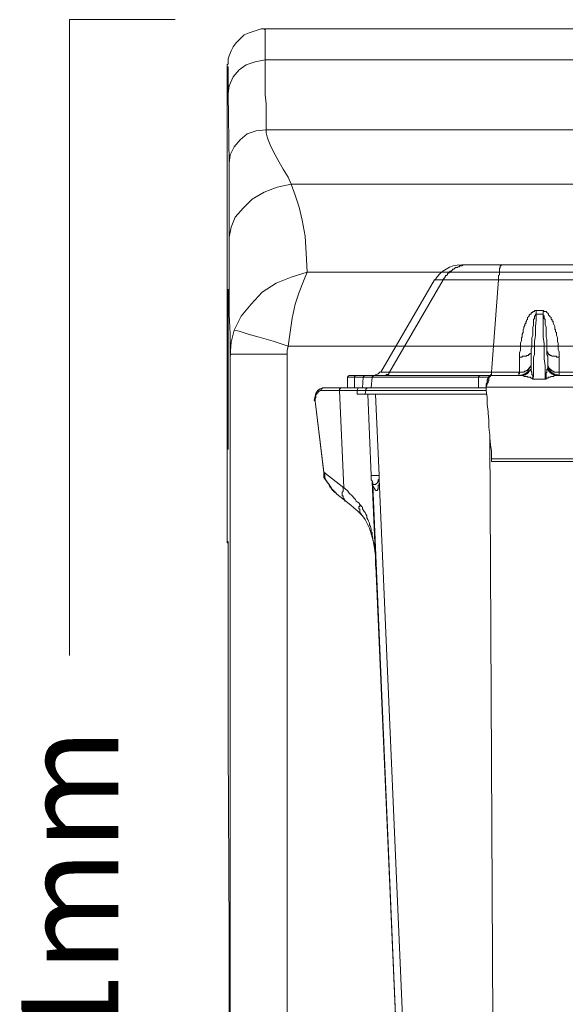
# Model space of a CAD drawing. Units: inches. Extents: x 11.1 to 27.7, y 20.5 to 52.7.
# Drawn here: x 11.2 to 19.3, y 38 to 52.7 of the extents above; entities that cross this region are included whole.
import ezdxf

# ---------------------------------------------------------------- set-up
doc = ezdxf.new("R2010")
doc.units = ezdxf.units.IN
doc.header["$MEASUREMENT"] = 0
doc.layers.add('Layer 1', color=7, linetype='Continuous')

# ---------------------------------------------------------------- blocks, each defined once
blk = doc.blocks.new('block 3')
at = {"layer": 'Layer 1', "color": 250, "lineweight": 5, "true_color": 0x231f20}
blk.add_open_spline([(17.714, 49.016), (17.714, 49.016), (17.714, 49.016), (17.714, 49.016), (17.552, 49.016), (17.404, 48.929), (17.323, 48.79)], degree=3, knots=[0, 0, 0, 0, 1, 1, 1, 2, 2, 2, 2], dxfattribs=at)
blk = doc.blocks.new('block 4')
at = {"layer": 'Layer 1', "color": 250, "lineweight": 5, "true_color": 0x231f20}
blk.add_open_spline([(16.434, 47.384), (16.434, 47.384), (16.435, 47.384), (16.435, 47.384), (16.467, 47.384), (16.494, 47.401), (16.51, 47.428)], degree=3, knots=[0, 0, 0, 0, 1, 1, 1, 2, 2, 2, 2], dxfattribs=at)
blk = doc.blocks.new('block 5')
at = {"layer": 'Layer 1', "color": 250, "lineweight": 5, "true_color": 0x231f20}
for points in [[(16.049, 47.371), (16.036, 47.37), (16.025, 47.36), (16.024, 47.347)], [(16.199, 47.189), (16.182, 47.188), (16.168, 47.174), (16.168, 47.156)]]:
    blk.add_open_spline(points, degree=3, dxfattribs=at)
blk.add_open_spline([(16.287, 47.371), (16.287, 47.371), (16.285, 47.371), (16.285, 47.371), (16.271, 47.371), (16.26, 47.361), (16.259, 47.347)], degree=3, knots=[0, 0, 0, 0, 1, 1, 1, 2, 2, 2, 2], dxfattribs=at)

msp = doc.modelspace()

# ---------------------------------------------------------------- linework, layer by layer
at = {"layer": 'Layer 1', "color": 250, "lineweight": 20, "true_color": 0x231f20}
msp.add_lwpolyline([(11.892, 43.212), (11.892, 52.662), (13.461, 52.662)], dxfattribs=at)
at = {"layer": 'Layer 1', "color": 250, "lineweight": 5, "true_color": 0x231f20}
for points in [[(14.787, 52.527), (14.742, 52.527), (14.652, 52.497), (14.563, 52.467), (14.489, 52.437), (14.429, 52.378), (14.369, 52.319), (14.325, 52.259), (14.295, 52.199), (14.265, 52.124), (14.25, 52.08), (14.25, 52.035), (14.25, 52.02), (14.25, 52.005), (14.235, 51.99), (14.235, 51.976), (14.235, 51.96), (14.235, 51.946), (14.235, 51.931), (14.235, 51.916), (14.235, 51.901), (14.235, 51.886), (14.235, 51.856), (14.235, 51.842), (14.235, 51.812), (14.235, 51.782), (14.235, 51.752), (14.235, 51.722), (14.235, 51.678), (14.235, 51.648), (14.235, 51.603)], [(14.802, 52.065), (14.802, 52.154), (14.802, 52.229), (14.802, 52.303), (14.802, 52.362), (14.802, 52.422), (14.802, 52.452), (14.802, 52.482), (14.802, 52.512), (14.787, 52.527)], [(14.787, 52.527), (26.55, 52.527)], [(14.25, 51.559), (14.265, 51.678), (14.325, 51.812), (14.414, 51.916), (14.518, 51.99), (14.653, 52.035), (14.802, 52.065)], [(14.802, 51.708), (14.802, 52.066)], [(14.802, 52.065), (26.535, 52.065)], [(14.25, 51.559), (14.25, 51.633), (14.25, 51.708), (14.25, 51.782), (14.25, 51.826), (14.25, 51.886), (14.25, 51.916), (14.25, 51.946), (14.25, 51.96), (14.235, 51.96), (14.235, 51.946), (14.235, 51.931), (14.235, 51.901), (14.235, 51.857), (14.235, 51.812), (14.235, 51.751), (14.235, 51.678), (14.235, 51.603), (14.235, 51.514)], [(14.816, 51.023), (14.816, 51.142), (14.816, 51.276), (14.816, 51.41), (14.802, 51.544), (14.802, 51.708)], [(14.235, 51.603), (14.235, 51.559)], [(14.235, 51.559), (14.235, 51.529)], [(14.265, 50.531), (14.25, 51.559)], [(14.235, 47.97), (14.235, 51.514)], [(14.265, 50.531), (14.28, 50.651), (14.339, 50.77), (14.429, 50.874), (14.533, 50.963), (14.667, 51.008), (14.816, 51.023)], [(15.189, 50.218), (15.143, 50.323), (15.07, 50.441), (15.01, 50.545), (14.95, 50.651), (14.906, 50.739), (14.876, 50.799), (14.846, 50.874), (14.831, 50.918), (14.816, 50.978), (14.816, 51.023)], [(26.535, 51.023), (14.816, 51.023)], [(14.265, 49.429), (14.265, 49.563), (14.265, 49.727), (14.265, 49.891), (14.265, 50.04), (14.265, 50.159), (14.265, 50.263), (14.265, 50.352), (14.265, 50.413), (14.265, 50.472), (14.265, 50.531)], [(14.265, 49.429), (14.295, 49.578), (14.355, 49.727), (14.474, 49.861), (14.608, 49.995), (14.787, 50.1), (14.98, 50.174), (15.189, 50.218)], [(15.426, 48.908), (15.412, 49.191), (15.397, 49.444), (15.352, 49.683), (15.308, 49.876), (15.248, 50.055), (15.189, 50.218)], [(26.163, 50.218), (15.189, 50.218)], [(14.28, 47.672), (14.28, 47.985), (14.265, 48.282), (14.265, 48.536), (14.265, 48.79), (14.265, 49.013), (14.265, 49.221), (14.265, 49.429)], [(14.339, 48.044), (14.444, 48.253), (14.593, 48.432), (14.757, 48.61), (14.965, 48.744), (15.188, 48.833), (15.426, 48.908)], [(15.426, 48.908), (15.368, 48.774), (15.308, 48.61), (15.248, 48.432), (15.204, 48.223), (15.174, 48.015), (15.144, 47.806)], [(15.769, 48.908), (15.427, 48.908)], [(25.909, 48.908), (25.567, 48.908), (25.18, 48.908), (24.763, 48.908), (15.769, 48.908)], [(17.721, 49.002), (17.708, 49.002), (17.694, 49.002), (17.681, 48.99), (17.669, 48.99), (17.655, 48.977), (17.642, 48.977), (17.629, 48.977), (17.616, 48.963), (17.602, 48.951), (17.59, 48.951), (17.578, 48.937), (17.563, 48.924), (17.551, 48.924), (17.538, 48.911), (17.538, 48.898), (17.525, 48.898), (17.512, 48.886), (17.512, 48.871), (17.499, 48.871), (17.499, 48.859), (17.485, 48.859), (17.473, 48.846), (17.473, 48.833), (17.459, 48.82), (17.459, 48.807), (17.446, 48.807), (17.446, 48.794)], [(17.721, 49.016), (23.344, 49.016)], [(17.721, 49.002), (17.747, 49.016)], [(17.759, 49.016), (17.747, 49.016)], [(17.773, 49.016), (17.759, 49.016)], [(17.786, 49.016), (17.773, 49.016)], [(17.812, 49.016), (17.786, 49.016)], [(17.825, 49.016), (17.812, 49.016)], [(17.838, 49.016), (17.825, 49.016)], [(18.321, 49.016), (18.321, 49.016), (18.308, 49.016), (18.308, 49.002), (18.295, 49.002), (18.295, 48.99), (18.295, 48.977), (18.281, 48.964), (18.281, 48.951), (18.281, 48.937), (18.281, 48.924), (18.281, 48.911), (18.281, 48.898), (18.281, 48.886), (18.281, 48.871), (18.269, 48.859), (18.269, 48.832), (18.269, 48.82), (18.269, 48.794)], [(16.52, 47.424), (17.316, 48.794)], [(16.65, 47.424), (17.446, 48.794)], [(17.316, 48.794), (23.75, 48.794)], [(18.164, 47.424), (18.269, 48.794)], [(14.235, 48.625), (14.25, 48.655)], [(14.235, 46.302), (14.235, 46.377), (14.235, 46.511), (14.235, 46.675), (14.235, 46.868), (14.235, 47.092), (14.235, 47.33), (14.235, 47.582), (14.235, 47.836), (14.235, 48.06), (14.235, 48.253), (14.235, 48.417), (14.235, 48.536), (14.235, 48.625)], [(14.25, 48.655), (14.25, 48.655)], [(14.25, 48.655), (14.25, 48.625)], [(14.25, 48.655), (14.25, 48.64)], [(14.25, 48.64), (14.25, 48.64)], [(14.25, 48.64), (14.25, 48.625)], [(14.25, 48.625), (14.25, 48.61)], [(14.25, 48.625), (14.25, 48.551), (14.25, 48.432), (14.25, 48.268), (14.25, 48.075), (14.25, 47.851), (14.25, 47.598), (14.25, 47.344), (14.25, 47.091), (14.25, 46.868), (14.25, 46.675), (14.25, 46.525), (14.25, 46.392), (14.25, 46.302)], [(14.25, 48.61), (14.25, 48.61)], [(14.25, 48.61), (14.25, 48.596)], [(14.25, 48.596), (14.25, 48.58)], [(14.25, 48.58), (14.25, 48.566)], [(14.25, 48.566), (14.25, 48.536)], [(14.25, 48.536), (14.25, 48.521)], [(14.25, 48.521), (14.25, 48.492)], [(14.25, 48.492), (14.25, 48.476)], [(14.25, 48.476), (14.25, 48.432)], [(14.25, 48.432), (14.25, 48.402)], [(14.25, 48.401), (14.25, 48.372)], [(14.25, 48.372), (14.25, 48.342)], [(14.25, 48.342), (14.25, 48.298)], [(18.83, 48.337), (18.816, 48.337), (18.803, 48.337), (18.803, 48.324), (18.79, 48.324), (18.777, 48.324), (18.777, 48.31), (18.764, 48.31), (18.751, 48.298), (18.751, 48.285), (18.739, 48.285), (18.725, 48.271), (18.725, 48.259), (18.712, 48.245), (18.699, 48.232), (18.699, 48.22), (18.699, 48.206), (18.686, 48.193), (18.686, 48.181), (18.673, 48.167), (18.673, 48.141), (18.66, 48.141), (18.66, 48.115), (18.646, 48.089), (18.646, 48.075), (18.634, 48.05), (18.634, 48.023), (18.634, 48.011), (18.621, 47.985), (18.621, 47.971), (18.621, 47.945), (18.608, 47.932), (18.608, 47.907), (18.608, 47.893), (18.594, 47.854), (18.594, 47.842), (18.594, 47.802), (18.594, 47.776), (18.594, 47.75), (18.582, 47.711), (18.582, 47.684), (18.582, 47.645)], [(18.934, 48.337), (18.83, 48.337)], [(18.83, 48.285), (18.83, 48.337)], [(18.934, 48.285), (18.934, 48.337)], [(19.169, 47.645), (19.169, 47.659), (19.169, 47.684), (19.169, 47.723), (19.155, 47.763), (19.155, 47.789), (19.155, 47.815), (19.155, 47.854), (19.143, 47.88), (19.143, 47.919), (19.143, 47.932), (19.13, 47.971), (19.13, 47.985), (19.13, 48.011), (19.116, 48.023), (19.116, 48.05), (19.104, 48.062), (19.104, 48.089), (19.104, 48.102), (19.091, 48.128), (19.078, 48.154), (19.078, 48.167), (19.078, 48.181), (19.064, 48.181), (19.064, 48.206), (19.052, 48.206), (19.052, 48.22), (19.052, 48.232), (19.038, 48.246), (19.025, 48.259), (19.012, 48.271), (19.012, 48.285), (18.999, 48.298), (18.986, 48.31), (18.974, 48.324), (18.96, 48.324), (18.947, 48.324), (18.934, 48.337)], [(14.25, 48.298), (14.25, 48.253)], [(14.25, 48.253), (14.25, 48.208)], [(14.25, 48.208), (14.25, 48.15)], [(18.83, 48.285), (18.83, 48.285), (18.816, 48.285), (18.816, 48.271), (18.816, 48.259), (18.803, 48.259), (18.803, 48.246), (18.803, 48.232), (18.803, 48.22), (18.79, 48.206), (18.79, 48.193), (18.79, 48.167), (18.79, 48.154), (18.79, 48.128), (18.79, 48.115), (18.777, 48.089), (18.777, 48.062), (18.777, 48.038), (18.777, 48.01), (18.777, 47.972), (18.764, 47.933), (18.764, 47.894), (18.764, 47.842), (18.764, 47.789), (18.751, 47.763)], [(18.777, 47.32), (18.79, 47.359), (18.79, 47.463), (18.79, 47.555), (18.79, 47.645), (18.803, 47.684), (18.803, 47.776), (18.803, 47.88), (18.816, 47.971), (18.816, 47.998), (18.816, 48.102), (18.83, 48.193), (18.83, 48.285)], [(18.934, 48.285), (18.83, 48.285)], [(18.986, 47.75), (18.986, 47.802), (18.986, 47.854), (18.986, 47.907), (18.974, 47.946), (18.974, 47.998), (18.974, 48.037), (18.974, 48.062), (18.974, 48.089), (18.96, 48.128), (18.96, 48.141), (18.96, 48.167), (18.96, 48.181), (18.96, 48.206), (18.947, 48.22), (18.947, 48.232), (18.947, 48.245), (18.947, 48.259), (18.934, 48.271), (18.934, 48.285)], [(18.934, 48.285), (18.934, 48.259), (18.934, 48.167), (18.934, 48.075), (18.934, 47.972), (18.934, 47.946), (18.947, 47.842), (18.947, 47.75), (18.947, 47.645), (18.947, 47.619), (18.96, 47.515), (18.96, 47.424), (18.96, 47.32)], [(14.25, 48.148), (14.25, 48.104)], [(14.25, 48.104), (14.25, 48.045)], [(14.25, 48.044), (14.25, 47.985)], [(14.28, 47.672), (14.295, 47.866), (14.339, 48.044)], [(15.143, 47.806), (14.92, 47.881), (14.711, 47.941), (14.548, 47.985), (14.414, 48.03), (14.34, 48.044)], [(14.235, 47.97), (14.235, 47.582), (14.235, 47.195), (14.235, 46.825), (14.235, 46.481)], [(14.25, 47.985), (14.25, 47.925)], [(14.25, 47.925), (14.25, 47.851)], [(14.25, 47.852), (14.25, 47.791)], [(14.25, 47.791), (14.25, 47.716)], [(15.143, 47.806), (15.129, 47.746), (15.129, 47.687)], [(15.784, 47.806), (15.457, 47.806), (15.143, 47.806)], [(26.207, 47.806), (25.879, 47.806), (25.522, 47.806), (25.15, 47.806), (24.747, 47.806), (24.302, 47.806), (15.783, 47.806)], [(18.582, 47.645), (18.594, 47.645), (18.608, 47.645), (18.621, 47.645), (18.621, 47.659), (18.634, 47.659), (18.646, 47.659), (18.66, 47.659), (18.672, 47.659), (18.686, 47.659), (18.686, 47.672), (18.699, 47.672), (18.712, 47.672), (18.712, 47.684), (18.725, 47.684), (18.739, 47.698), (18.751, 47.698), (18.751, 47.711), (18.751, 47.723), (18.751, 47.737)], [(18.751, 47.763), (18.751, 47.763)], [(18.751, 47.763), (18.751, 47.541)], [(18.986, 47.737), (18.986, 47.75)], [(18.986, 47.75), (18.986, 47.75)], [(18.986, 47.737), (18.986, 47.737)], [(18.986, 47.737), (18.986, 47.723), (18.986, 47.698), (18.986, 47.684), (18.999, 47.659), (18.999, 47.645), (18.999, 47.619), (18.999, 47.606), (18.999, 47.593), (18.999, 47.567), (18.999, 47.555)], [(18.999, 47.711), (18.999, 47.711), (18.999, 47.723), (18.986, 47.723), (18.986, 47.737)], [(14.25, 47.716), (14.25, 47.642)], [(14.25, 47.642), (14.25, 47.538)], [(15.129, 47.687), (14.935, 47.687), (14.757, 47.687), (14.593, 47.687), (14.459, 47.687), (14.354, 47.687), (14.295, 47.687), (14.28, 47.672)], [(14.28, 33.274), (14.28, 47.672)], [(15.129, 33.289), (15.129, 47.687)], [(18.582, 47.645), (18.582, 47.424)], [(19.169, 47.645), (19.155, 47.645), (19.143, 47.645), (19.13, 47.645), (19.13, 47.659), (19.116, 47.659), (19.104, 47.659), (19.091, 47.659), (19.078, 47.659), (19.064, 47.659), (19.052, 47.672), (19.038, 47.672), (19.025, 47.684), (19.012, 47.684), (19.012, 47.698), (18.999, 47.698), (18.999, 47.711)], [(19.169, 47.424), (19.169, 47.645)], [(14.25, 47.538), (14.25, 47.449)], [(14.25, 47.449), (14.25, 47.375)], [(16.52, 47.424), (18.568, 47.424)], [(16.572, 47.371), (16.572, 47.371), (16.585, 47.371), (16.598, 47.371), (16.598, 47.385), (16.611, 47.385), (16.624, 47.385), (16.637, 47.385), (16.637, 47.397), (16.637, 47.41), (16.65, 47.41), (16.65, 47.424)], [(18.151, 47.384), (18.164, 47.384), (18.164, 47.397), (18.164, 47.41), (18.164, 47.424)], [(18.568, 47.424), (18.582, 47.424)], [(18.568, 47.397), (18.582, 47.397), (18.582, 47.41), (18.582, 47.424)], [(18.568, 47.397), (18.568, 47.397), (18.568, 47.41), (18.568, 47.424)], [(18.582, 47.424), (18.582, 47.424), (18.594, 47.424), (18.608, 47.424), (18.621, 47.424), (18.634, 47.424), (18.646, 47.424), (18.66, 47.437), (18.672, 47.437), (18.686, 47.449), (18.699, 47.449), (18.699, 47.463), (18.712, 47.463), (18.712, 47.476), (18.725, 47.476), (18.725, 47.489), (18.739, 47.489), (18.739, 47.502), (18.739, 47.515)], [(18.751, 47.476), (18.751, 47.476), (18.751, 47.463), (18.739, 47.463), (18.739, 47.45), (18.725, 47.437), (18.712, 47.424), (18.712, 47.41), (18.699, 47.41), (18.699, 47.397), (18.686, 47.397), (18.673, 47.397), (18.673, 47.384), (18.66, 47.384), (18.646, 47.384), (18.634, 47.384), (18.634, 47.371), (18.621, 47.371), (18.608, 47.371), (18.594, 47.371)], [(18.751, 47.541), (18.751, 47.515), (18.725, 47.476), (18.699, 47.424), (18.66, 47.397), (18.621, 47.384)], [(18.751, 47.541), (18.751, 47.541)], [(18.751, 47.476), (18.751, 47.489), (18.751, 47.502), (18.751, 47.515), (18.751, 47.528), (18.751, 47.541)], [(18.777, 47.32), (18.777, 47.332), (18.777, 47.345), (18.777, 47.359), (18.777, 47.371), (18.764, 47.385), (18.764, 47.397), (18.764, 47.41), (18.764, 47.424), (18.751, 47.437), (18.751, 47.463), (18.751, 47.476)], [(18.96, 47.32), (18.96, 47.332), (18.974, 47.345), (18.974, 47.359), (18.974, 47.371), (18.974, 47.385), (18.974, 47.397), (18.974, 47.41), (18.986, 47.424), (18.986, 47.437), (18.986, 47.449), (18.986, 47.463), (18.999, 47.476)], [(18.999, 47.541), (18.999, 47.555)], [(19.183, 47.371), (19.13, 47.385), (19.091, 47.397), (19.052, 47.424), (19.012, 47.476), (18.999, 47.515), (18.999, 47.541)], [(18.999, 47.541), (18.999, 47.541)], [(18.999, 47.476), (18.999, 47.489), (18.999, 47.502), (18.999, 47.515), (18.999, 47.528), (18.999, 47.541)], [(18.999, 47.527), (18.999, 47.527)], [(18.999, 47.527), (18.999, 47.527)], [(18.999, 47.527), (18.999, 47.527)], [(18.999, 47.527), (18.999, 47.515)], [(18.999, 47.515), (18.999, 47.515)], [(18.999, 47.515), (18.999, 47.515)], [(18.999, 47.515), (18.999, 47.515), (19.012, 47.502), (19.012, 47.489), (19.025, 47.476), (19.039, 47.463), (19.052, 47.463), (19.052, 47.449), (19.064, 47.449), (19.064, 47.437), (19.078, 47.437), (19.091, 47.437), (19.091, 47.424), (19.104, 47.424), (19.116, 47.424), (19.13, 47.424), (19.143, 47.424), (19.155, 47.424), (19.169, 47.424)], [(19.143, 47.371), (19.143, 47.371), (19.13, 47.371), (19.116, 47.371), (19.104, 47.371), (19.104, 47.385), (19.091, 47.385), (19.078, 47.385), (19.064, 47.397), (19.052, 47.397), (19.052, 47.41), (19.038, 47.41), (19.038, 47.424), (19.025, 47.424), (19.025, 47.437), (19.013, 47.437), (19.013, 47.449), (18.999, 47.463), (18.999, 47.476)], [(19.169, 47.424), (19.991, 47.424)], [(19.169, 47.424), (19.169, 47.424)], [(19.169, 47.424), (19.169, 47.424), (19.169, 47.41), (19.169, 47.397)], [(19.169, 47.424), (19.169, 47.424), (19.169, 47.41), (19.169, 47.397)], [(14.25, 47.375), (14.25, 47.3)], [(14.25, 47.3), (14.25, 47.181)], [(16.024, 47.345), (16.024, 47.189)], [(16.024, 47.345), (16.024, 47.345), (16.037, 47.345), (16.05, 47.345), (16.062, 47.345), (16.077, 47.345), (16.09, 47.345), (16.102, 47.345), (16.116, 47.345), (16.128, 47.345)], [(16.051, 47.371), (18.151, 47.371)], [(16.155, 47.371), (16.155, 47.371), (16.142, 47.371), (16.129, 47.359), (16.129, 47.345)], [(16.129, 47.345), (16.259, 47.345)], [(16.129, 47.345), (16.129, 47.332), (16.129, 47.306), (16.129, 47.293), (16.129, 47.28), (16.129, 47.267), (16.129, 47.254), (16.129, 47.228), (16.129, 47.214), (16.129, 47.201), (16.129, 47.189)], [(16.246, 47.189), (16.259, 47.345)], [(16.259, 47.345), (17.969, 47.345)], [(16.39, 47.345), (16.377, 47.189)], [(16.416, 47.371), (16.416, 47.371), (16.403, 47.371), (16.403, 47.359), (16.39, 47.359), (16.39, 47.345)], [(17.981, 47.371), (17.981, 47.371), (17.981, 47.359), (17.969, 47.359), (17.969, 47.345)], [(17.969, 47.345), (17.969, 47.345), (17.969, 47.32), (17.969, 47.306), (17.969, 47.293), (17.969, 47.267), (17.969, 47.254), (17.969, 47.241), (17.969, 47.228), (17.969, 47.214), (17.969, 47.201), (17.969, 47.189)], [(17.969, 47.345), (17.981, 47.345), (17.994, 47.345), (18.007, 47.345), (18.021, 47.345), (18.034, 47.345), (18.047, 47.345), (18.06, 47.345), (18.074, 47.345), (18.086, 47.345), (18.098, 47.345)], [(18.125, 47.345), (18.112, 47.332), (18.099, 47.306), (18.099, 47.267), (18.086, 47.241)], [(18.099, 47.345), (18.099, 47.345), (18.112, 47.345), (18.125, 47.345)], [(18.125, 47.32), (18.125, 47.306), (18.125, 47.293), (18.112, 47.293), (18.112, 47.281), (18.112, 47.267), (18.099, 47.254), (18.099, 47.241)], [(18.151, 47.371), (18.138, 47.371), (18.138, 47.359), (18.125, 47.359)], [(18.151, 47.371), (18.151, 47.371), (18.138, 47.371), (18.125, 47.371), (18.125, 47.359)], [(18.125, 47.359), (18.125, 47.346)], [(18.125, 47.359), (18.125, 47.359)], [(18.125, 47.359), (18.125, 47.359)], [(18.138, 47.345), (18.125, 47.345), (18.125, 47.332), (18.125, 47.32)], [(18.151, 47.371), (18.151, 47.371), (18.151, 47.359), (18.138, 47.359)], [(18.138, 47.359), (18.138, 47.359), (18.138, 47.346)], [(18.151, 47.371), (18.151, 47.371), (18.151, 47.385)], [(18.151, 47.371), (18.594, 47.371)], [(18.151, 47.371), (18.151, 47.371)], [(18.568, 47.384), (18.568, 47.384), (18.568, 47.397)], [(18.568, 47.384), (18.568, 47.384), (18.568, 47.397)], [(18.568, 47.371), (18.568, 47.371), (18.568, 47.385)], [(18.568, 47.371), (18.568, 47.371), (18.568, 47.385)], [(18.621, 47.384), (18.568, 47.371)], [(18.594, 47.371), (18.594, 47.371)], [(18.777, 47.32), (18.777, 47.32), (18.764, 47.332), (18.751, 47.332), (18.739, 47.345), (18.725, 47.345), (18.712, 47.345), (18.699, 47.345), (18.699, 47.359), (18.686, 47.359), (18.673, 47.359), (18.66, 47.359), (18.646, 47.359), (18.646, 47.371), (18.634, 47.371), (18.621, 47.371), (18.608, 47.371), (18.594, 47.371)], [(18.96, 47.32), (18.777, 47.32)], [(18.96, 47.32), (18.974, 47.32), (18.974, 47.332), (18.986, 47.332), (18.999, 47.332), (19.013, 47.345), (19.025, 47.345), (19.038, 47.345), (19.052, 47.359), (19.064, 47.359), (19.078, 47.359), (19.091, 47.359), (19.091, 47.371), (19.104, 47.371), (19.116, 47.371), (19.13, 47.371), (19.143, 47.371)], [(19.143, 47.371), (20.121, 47.371)], [(19.169, 47.397), (19.169, 47.397), (19.169, 47.385), (19.169, 47.371)], [(19.169, 47.397), (19.169, 47.385), (19.169, 47.371), (19.183, 47.371)], [(19.169, 47.371), (19.183, 47.371)], [(19.183, 47.371), (19.183, 47.371)], [(14.25, 47.181), (14.25, 47.062)], [(15.581, 47.149), (15.555, 47.11), (15.541, 47.058), (15.528, 47.006)], [(15.541, 47.033), (15.541, 47.033), (15.555, 47.045), (15.555, 47.058), (15.555, 47.072), (15.555, 47.085), (15.568, 47.098), (15.568, 47.11), (15.581, 47.11), (15.581, 47.124), (15.593, 47.124), (15.593, 47.137), (15.606, 47.137), (15.619, 47.149), (15.632, 47.149)], [(15.619, 47.176), (15.58, 47.149)], [(15.659, 47.189), (15.619, 47.176)], [(15.632, 47.149), (15.907, 47.149)], [(15.659, 47.189), (15.659, 47.189), (15.646, 47.189), (15.646, 47.176), (15.633, 47.176), (15.633, 47.162), (15.633, 47.149)], [(15.659, 47.189), (15.659, 47.189)], [(15.659, 47.189), (18.086, 47.189)], [(15.933, 47.189), (15.933, 47.189), (15.92, 47.189), (15.92, 47.176), (15.907, 47.176), (15.907, 47.162), (15.907, 47.149)], [(15.907, 47.149), (15.971, 45.701)], [(15.907, 47.149), (15.907, 47.149), (15.946, 47.149), (15.959, 47.149), (15.985, 47.149), (16.024, 47.149), (16.037, 47.149), (16.063, 47.149), (16.09, 47.149), (16.115, 47.149), (16.142, 47.149), (16.168, 47.149)], [(16.168, 47.149), (18.086, 47.149)], [(16.168, 47.097), (16.168, 47.149)], [(16.298, 47.149), (16.285, 47.098)], [(16.324, 47.189), (16.324, 47.189), (16.311, 47.189), (16.311, 47.176), (16.298, 47.176), (16.298, 47.162), (16.298, 47.149)], [(18.086, 47.241), (18.086, 47.201)], [(18.086, 47.201), (18.099, 47.241)], [(18.086, 47.201), (21.179, 47.201)], [(18.086, 47.201), (18.086, 47.201), (18.086, 47.189)], [(18.086, 47.201), (18.086, 47.201), (18.086, 47.189)], [(18.086, 47.201), (18.086, 47.201)], [(18.086, 47.189), (18.086, 47.189)], [(18.086, 47.189), (18.086, 47.149), (18.099, 47.045), (18.099, 46.94), (18.112, 46.837), (18.112, 46.81), (18.125, 46.706), (18.125, 46.602), (18.138, 46.484), (18.138, 46.444), (18.151, 46.34), (18.164, 46.249), (18.164, 46.131)], [(18.086, 47.189), (18.086, 47.189)], [(14.25, 47.062), (14.25, 47.002)], [(14.25, 47.002), (14.25, 46.913)], [(15.528, 47.006), (15.541, 46.993)], [(15.541, 46.993), (15.541, 46.993), (15.541, 47.006), (15.541, 47.02), (15.541, 47.033)], [(15.541, 46.993), (15.541, 46.993)], [(15.672, 45.923), (15.541, 46.993)], [(15.672, 45.936), (15.541, 46.993)], [(16.168, 47.097), (18.086, 47.097)], [(16.376, 45.884), (16.324, 47.097)], [(16.442, 47.097), (16.494, 45.884)], [(14.25, 46.913), (14.25, 46.854)], [(14.25, 46.854), (14.25, 46.779)], [(14.25, 46.779), (14.25, 46.719)], [(14.25, 46.719), (14.25, 46.66)], [(14.25, 46.659), (14.25, 46.601), (14.25, 46.571), (14.25, 46.555), (14.25, 46.525)], [(14.235, 46.481), (14.235, 45.841), (14.235, 45.201)], [(14.25, 46.525), (14.25, 46.481)], [(14.25, 46.481), (14.25, 46.451), (14.25, 46.436), (14.25, 46.407), (14.25, 46.392), (14.25, 46.377), (14.25, 46.362), (14.25, 46.347), (14.25, 46.333)], [(18.19, 36.815), (18.138, 46.458)], [(14.25, 46.272), (14.235, 46.303)], [(14.25, 46.332), (14.25, 46.332), (14.25, 46.317), (14.25, 46.302), (14.25, 46.287)], [(14.25, 46.302), (14.25, 46.272)], [(21.126, 46.131), (18.164, 46.131)], [(18.164, 46.131), (18.164, 46.131), (18.164, 46.119), (18.164, 46.106), (18.164, 46.092), (18.176, 46.092)], [(21.113, 46.092), (18.177, 46.092)], [(15.672, 45.936), (15.971, 45.701)], [(15.685, 45.897), (15.672, 45.936)], [(15.672, 45.923), (15.672, 45.935)], [(15.672, 45.923), (15.672, 45.91)], [(15.672, 45.91), (15.672, 45.871), (15.672, 45.858)], [(15.672, 45.858), (15.698, 45.819)], [(15.672, 45.858), (15.672, 45.858)], [(15.685, 45.897), (15.685, 45.858)], [(15.711, 45.805), (15.685, 45.858)], [(15.685, 45.858), (15.685, 45.858)], [(15.698, 45.819), (15.75, 45.753), (15.79, 45.688), (15.841, 45.636), (15.867, 45.61)], [(16.376, 45.884), (16.494, 45.884)], [(16.376, 45.884), (16.376, 45.858)], [(16.376, 45.858), (16.376, 45.844)], [(16.376, 45.844), (16.376, 45.819)], [(16.376, 45.819), (16.39, 45.805)], [(16.402, 45.74), (16.402, 45.74), (16.402, 45.727), (16.415, 45.714), (16.415, 45.701), (16.428, 45.688), (16.428, 45.675), (16.442, 45.675), (16.442, 45.663), (16.455, 45.663), (16.468, 45.663), (16.468, 45.675), (16.481, 45.688), (16.481, 45.701), (16.481, 45.714), (16.481, 45.727), (16.481, 45.74), (16.494, 45.74), (16.494, 45.753), (16.494, 45.766), (16.494, 45.78), (16.494, 45.793), (16.494, 45.805), (16.494, 45.819), (16.494, 45.832)], [(16.429, 45.753), (16.429, 45.753), (16.442, 45.753), (16.455, 45.766), (16.468, 45.779), (16.468, 45.793), (16.481, 45.793), (16.481, 45.805), (16.481, 45.819), (16.494, 45.832), (16.494, 45.844)], [(16.494, 45.832), (16.494, 45.832), (16.494, 45.844), (16.494, 45.857), (16.494, 45.871), (16.494, 45.884)], [(16.494, 45.844), (16.494, 45.857), (16.494, 45.871), (16.494, 45.884)], [(16.494, 45.832), (16.494, 45.844)], [(16.494, 45.844), (16.494, 45.844)], [(16.494, 45.844), (16.494, 45.844)], [(16.885, 36.815), (16.494, 45.832)], [(16.494, 45.832), (16.494, 45.832)], [(16.494, 45.832), (16.494, 45.832)], [(16.494, 45.832), (16.494, 45.832)], [(15.711, 45.805), (15.711, 45.805), (15.724, 45.793), (15.724, 45.779), (15.737, 45.779), (15.737, 45.766), (15.75, 45.753), (15.75, 45.74), (15.763, 45.727), (15.763, 45.714), (15.776, 45.714), (15.776, 45.701), (15.79, 45.688), (15.79, 45.675), (15.802, 45.675), (15.802, 45.663)], [(15.972, 45.701), (15.972, 45.701), (15.959, 45.701), (15.959, 45.688), (15.959, 45.676), (15.959, 45.663), (15.959, 45.649), (15.947, 45.637), (15.947, 45.623), (15.947, 45.61), (15.947, 45.596), (15.947, 45.584), (15.959, 45.584), (15.959, 45.571), (15.959, 45.557), (15.959, 45.544), (15.972, 45.544), (15.972, 45.531), (15.985, 45.518), (15.985, 45.505), (15.998, 45.505)], [(15.972, 45.701), (15.972, 45.701), (15.998, 45.676), (16.024, 45.663), (16.037, 45.637), (16.051, 45.623), (16.063, 45.61), (16.077, 45.596), (16.102, 45.571), (16.115, 45.557), (16.129, 45.544), (16.142, 45.531), (16.155, 45.505), (16.168, 45.492), (16.194, 45.479), (16.207, 45.453)], [(16.39, 45.805), (16.402, 45.779)], [(16.39, 45.793), (16.768, 37.167)], [(16.39, 45.793), (16.39, 45.793), (16.39, 45.779), (16.39, 45.766)], [(16.39, 45.766), (16.39, 45.766), (16.39, 45.754), (16.402, 45.74)], [(16.402, 45.779), (16.402, 45.766)], [(16.402, 45.779), (16.402, 45.779), (16.402, 45.766), (16.402, 45.753), (16.402, 45.74)], [(16.402, 45.766), (16.402, 45.766)], [(16.402, 45.766), (16.402, 45.766), (16.402, 45.754), (16.415, 45.754), (16.428, 45.754)], [(16.768, 37.167), (16.402, 45.74)], [(16.402, 45.74), (16.402, 45.74)], [(15.802, 45.663), (15.802, 45.663), (15.815, 45.663), (15.815, 45.649), (15.828, 45.649), (15.828, 45.636)], [(15.854, 45.623), (15.828, 45.636)], [(15.854, 45.623), (15.867, 45.61)], [(15.867, 45.61), (15.998, 45.505)], [(15.998, 45.505), (15.998, 45.505)], [(15.998, 45.505), (16.077, 45.44), (16.181, 45.349), (16.246, 45.284)], [(16.207, 45.453), (16.207, 45.453), (16.207, 45.44), (16.207, 45.427), (16.194, 45.427), (16.194, 45.414), (16.194, 45.401), (16.194, 45.388), (16.207, 45.388), (16.207, 45.376), (16.207, 45.362), (16.207, 45.349), (16.207, 45.336), (16.22, 45.323), (16.22, 45.31), (16.233, 45.31), (16.233, 45.297), (16.246, 45.284)], [(16.207, 45.453), (16.22, 45.44), (16.233, 45.427), (16.246, 45.414), (16.246, 45.388), (16.259, 45.376), (16.272, 45.349), (16.285, 45.336), (16.298, 45.31), (16.311, 45.284), (16.311, 45.258), (16.324, 45.232), (16.337, 45.206), (16.35, 45.179), (16.35, 45.153), (16.364, 45.126), (16.376, 45.088), (16.376, 45.049), (16.39, 45.036), (16.39, 44.997), (16.402, 44.957), (16.402, 44.918), (16.416, 44.892), (16.416, 44.853), (16.429, 44.802), (16.429, 44.762), (16.442, 44.71), (16.442, 44.658), (16.442, 44.644), (16.442, 44.592), (16.442, 44.579)], [(16.402, 45.401), (16.402, 45.401)], [(16.246, 45.284), (16.246, 45.284)], [(16.246, 45.284), (16.286, 45.232), (16.35, 45.101), (16.403, 44.918), (16.442, 44.71), (16.442, 44.539)], [(14.235, 45.201), (14.235, 45.096), (14.235, 45.007), (14.235, 44.933), (14.235, 44.903), (14.235, 44.887)], [(14.235, 44.887), (14.25, 44.903)], [(14.235, 44.887), (14.235, 44.887)], [(14.25, 44.887), (14.235, 44.887)], [(14.25, 44.887), (14.235, 44.887)], [(14.25, 44.903), (14.25, 44.903)], [(14.25, 44.903), (14.25, 44.903), (14.25, 44.873), (14.25, 44.814), (14.25, 44.739), (14.25, 44.664)], [(14.25, 44.664), (14.25, 41.895), (14.265, 39.081), (14.265, 36.222)]]:
    msp.add_lwpolyline(points, dxfattribs=at)

# ---------------------------------------------------------------- block references
at = {"layer": 'Layer 1'}
for name in ['block 3', 'block 4', 'block 5']:
    msp.add_blockref(name, (0, 0), dxfattribs=at)

# ---------------------------------------------------------------- texts
at = {"layer": 'Layer 1', "color": 250, "true_color": 0x231f20, "insert": (12.617, 35.227), "char_height": 1.43933, "attachment_point": 7, "rotation": 90}
msp.add_mtext('\\fGotham Book|b0|i0|c0|p34;\\W1;381mm ', dxfattribs=at)

doc.saveas('drawing.dxf')
